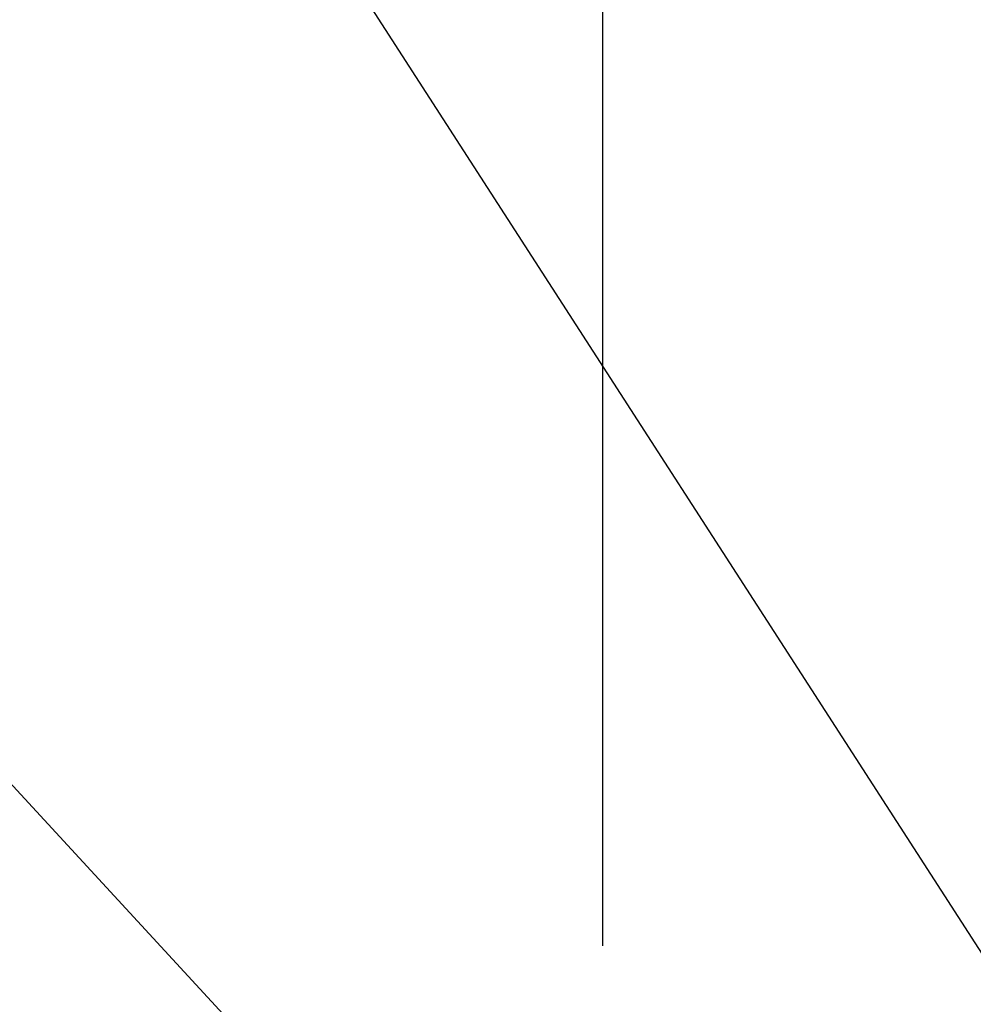
# Model space of a CAD drawing. Units: inches. Extents: x 1.4 to 33, y 2.2 to 20.7.
# Drawn here: x 14.6 to 15.1, y 9.9 to 10.4 of the extents above; entities that cross this region are included whole.
import ezdxf

# ---------------------------------------------------------------- set-up
doc = ezdxf.new("R2010")
doc.units = ezdxf.units.IN
doc.header["$MEASUREMENT"] = 0
doc.layers.add('TP_FLAT', color=7, linetype='Continuous')
doc.styles.add('SLDTEXTSTYLE0', font='TXT', dxfattribs={"width": 0.605})
doc.dimstyles.new('SLDDIMSTYLE1', dxfattribs={"dimtxt": 0.1875, "dimasz": 0.156, "dimexe": 0, "dimexo": 0.0625, "dimgap": 0.046875, "dimtad": 0, "dimtih": 1, "dimtoh": 1, "dimdec": 6, "dimlfac": 8, "dimrnd": 1e-09, "dimzin": 12, "dimdsep": 46, "dimlunit": 5, "dimtxsty": 'SLDTEXTSTYLE0', "dimsah": 1, "dimcen": 0.09, "dimadec": 0, "dimazin": 3, "dimtfac": 1, "dimtdec": 3, "dimtmove": 0, "dimatfit": 0, "dimfxl": 0, "dimfrac": 2, "dimtolj": 1, "dimtzin": 12, "dimarcsym": 0})
doc.dimstyles.new('SLDDIMSTYLE2', dxfattribs={"dimtxt": 0.18, "dimasz": 0.156, "dimexe": 0, "dimexo": 0.0625, "dimgap": 0, "dimtad": 0, "dimtih": 1, "dimtoh": 1, "dimdec": 0, "dimrnd": 1e-09, "dimzin": 0, "dimdsep": 46, "dimlunit": 5, "dimtxsty": 'Standard', "dimsah": 1, "dimcen": 0.09, "dimadec": 0, "dimazin": 0, "dimtfac": 0.156, "dimtdec": 0, "dimtofl": 0, "dimtmove": 0, "dimatfit": 3, "dimfxl": 0, "dimfrac": 2, "dimtolj": 1, "dimtzin": 0, "dimarcsym": 0})

# ---------------------------------------------------------------- blocks, each defined once
blk = doc.blocks.new('_D_12')
at = {"layer": 'TP_FLAT'}
for p, q in [((14.9074, 9.96154), (14.9074, 11.3375)), ((15.20261, 8.5539), (15.20261, 11.3375)), ((14.9074, 11.2125), (14.6574, 11.2125)), ((15.20261, 11.2125), (15.51221, 11.2125))]:
    blk.add_line(p, q, dxfattribs=at)
for points in [[(14.9074, 11.2125), (14.7514, 11.2385), (14.7514, 11.1865)], [(15.20261, 11.2125), (15.35861, 11.1865), (15.35861, 11.2385)]]:
    blk.add_solid(points, dxfattribs=at)
at = {"layer": 'TP_FLAT', "insert": (15.51221, 11.31032), "char_height": 0.1875, "attachment_point": 1, "style": 'SLDTEXTSTYLE0'}
blk.add_mtext('2 3/8"', dxfattribs=at)

msp = doc.modelspace()

# ---------------------------------------------------------------- dimensions: what is measured, and where the dimension line sits
at = {"layer": 'TP_FLAT'}
dim = msp.add_linear_dim(base=(14.90740117, 11.21249967), p1=(15.20261451, 8.50389535), p2=(14.90740117, 9.91153856), dimstyle='SLDDIMSTYLE1', dxfattribs=at)
dim.commit()
dim.dimension.update_dxf_attribs({"geometry": '_D_12', "text_midpoint": (15.84437303, 11.21249967), "dimtype": 160})

# ---------------------------------------------------------------- leaders
for points in [[(15.69194346, 9.04657793), (14.45697284, 10.95957653), (14.33197284, 10.95957653)], [(14.90740117, 9.71286565), (14.45697284, 10.20107043), (14.33197284, 10.20107043)]]:
    msp.add_leader(points, dimstyle='SLDDIMSTYLE2', dxfattribs=at)

doc.saveas('drawing.dxf')
